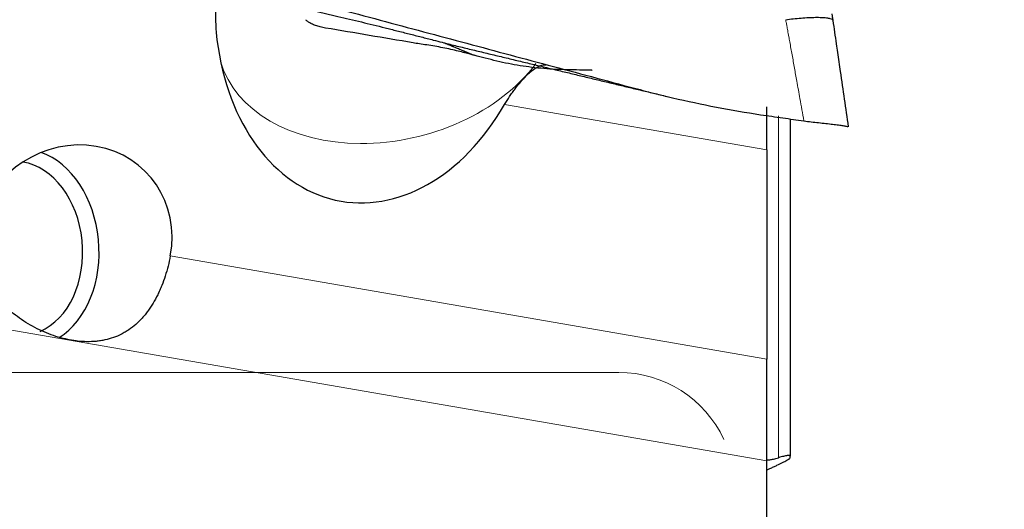
# Model space of a CAD drawing. Units: millimetres. Extents: x 575 to 693, y 351 to 474.
# Drawn here: x 644 to 661, y 411 to 419 of the extents above; entities that cross this region are included whole.
import ezdxf
from ezdxf.lldxf.tags import DXFTag

# ---------------------------------------------------------------- set-up
doc = ezdxf.new("R2010")
doc.units = ezdxf.units.MM
doc.layers.add('1', color=7, linetype='Continuous', true_color=0xffffff)
doc.styles.add('Arial Unicode MS', font='ARIALUNI.ttf')
tags = doc.linetypes.add('DASHED', pattern=[25.72, 12.86, -12.86]).pattern_tags.tags
tags[6:7] = [DXFTag(74, 4), DXFTag(75, 0), DXFTag(340, '0'), DXFTag(46, 0.0), DXFTag(50, 0.0), DXFTag(44, 0.0), DXFTag(45, 0.0)]
tags[4:5] = [DXFTag(74, 4), DXFTag(75, 0), DXFTag(340, '0'), DXFTag(46, 0.0), DXFTag(50, 0.0), DXFTag(44, 0.0), DXFTag(45, 0.0)]
doc.dimstyles.get("Standard").update_dxf_attribs({"dimtxt": 0.18, "dimasz": 0.18, "dimexe": 0.18, "dimexo": 0.0625, "dimgap": 0.09, "dimtad": 0, "dimtih": 1, "dimtoh": 1, "dimdec": 4, "dimzin": 0, "dimdsep": 46, "dimtxsty": 'Standard', "dimcen": 0.09, "dimadec": 0, "dimazin": 0, "dimtfac": 1, "dimtdec": 4, "dimtofl": 0, "dimtmove": 0, "dimatfit": 3, "dimfxl": 1, "dimtolj": 1, "dimtzin": 0, "dimarcsym": 0})

# ---------------------------------------------------------------- blocks, each defined once
blk = doc.blocks.new('_U1')
at = {"layer": '1', "color": 3, "lineweight": 13, "transparency": 16777216}
for p, q in [((658.868, 452.637), (676.227, 452.637)), ((674.227, 452.637), (673.698, 449.637)), ((674.227, 452.637), (674.227, 412.529)), ((674.227, 452.637), (674.756, 449.637))]:
    blk.add_line(p, q, dxfattribs=at)
at = {"layer": '1', "color": 3, "linetype": 'Continuous', "lineweight": 13, "transparency": 16777216, "char_height": 3.5, "attachment_point": 7, "rotation": 90, "line_spacing_factor": 1.069626, "style": 'Arial Unicode MS'}
for s, insert in [('\\W1.0000;64.26', (673.107, 418.255)), ('%%c', (673.107, 414.369))]:
    blk.add_mtext(s, dxfattribs=dict(at, insert=insert))
blk = doc.blocks.new('_OPEN')
at = {"color": 0, "linetype": 'ByBlock', "lineweight": -2}
for p, q in [((-1, 0.166667), (0, 0)), ((-1, -0.166667), (0, 0)), ((0, 0), (-1, 0))]:
    blk.add_line(p, q, dxfattribs=at)

msp = doc.modelspace()

# ---------------------------------------------------------------- linework, layer by layer
at = {"layer": '1', "color": 7, "linetype": 'Continuous', "lineweight": 18}
for p, q in [((656.732, 416.9338), (652.2127, 417.7153)), ((656.932, 411.6304), (656.932, 417.5176)), ((656.732, 411.5758), (635.4586, 415.2545)), ((646.4535, 415.1045), (656.732, 413.3271))]:
    msp.add_line(p, q, dxfattribs=at)
at = {"layer": '1', "color": 7, "linetype": 'Continuous', "lineweight": 25}
for p, q in [((656.732, 416.9338), (656.732, 417.6752)), ((657.132, 417.4683), (657.132, 411.6593)), ((656.732, 416.9338), (656.732, 413.3271)), ((656.732, 411.5758), (656.732, 413.3271)), ((657.132, 411.6285), (657.132, 411.6593)), ((656.732, 403.8011), (656.732, 411.5758))]:
    msp.add_line(p, q, dxfattribs=at)
at = {"layer": '1', "color": 163, "linetype": 'DASHED', "lineweight": 13}
msp.add_line((654.1776, 413.0996), (641.082, 413.0996), dxfattribs=at)
msp.add_arc((654.1776, 411.0996), 2, 25, 90, dxfattribs=at)
at = {"layer": '1', "color": 7, "linetype": 'Continuous', "lineweight": 25}
for centre, major_axis, ratio, start_param, end_param in [((649.9563, 419.2871), (-0.5691, -2.8534), 0.9332521, 4.8768924, 5.0553052), ((650.0557, 419.8823), (-0.6598, -3.8335), 0.7197947, 5.1121152, 7.3816632), ((644.7723, 415.308), (-1.2664, -1.2367), 0.9316735, 2.2133641, 5.2554891), ((643.9635, 415.246), (0.1298, -1.695), 0.7413065, 0.3681559, 2.8256669), ((643.8296, 415.2358), (-0.1145, 1.4956), 0.7413065, 3.3871283, 6.1044092)]:
    msp.add_ellipse(centre, major_axis=major_axis, ratio=ratio, start_param=start_param, end_param=end_param, dxfattribs=at)
at = {"layer": '1', "color": 7, "linetype": 'Continuous', "lineweight": 18}
msp.add_ellipse((650.2138, 419.2358), major_axis=(-2.9141, -0.7128), ratio=0.7120097, start_param=0.0386739, end_param=2.4290197, dxfattribs=at)
at = {"layer": '1', "color": 7, "linetype": 'Continuous', "lineweight": 25}
for points, knots in [([(646.7181, 420.0656), (647.5244, 419.8495), (648.8281, 419.5001), (650.6293, 419.0176), (652.1213, 418.618), (653.3645, 418.2853), (654.2345, 418.052), (654.7318, 417.9195), (655.232, 417.7983), (655.8613, 417.6641), (656.4953, 417.5547), (656.9985, 417.4839), (657.2469, 417.4491), (657.368, 417.4321)], [0, 0, 0, 0, 0.2280574, 0.36873, 0.5094027, 0.6500753, 0.7204116, 0.7555797, 0.7907479, 0.8610842, 0.9314205, 0.9665887, 1, 1, 1, 1]), ([(647.5744, 419.4507), (647.5781, 419.4515), (647.5855, 419.453), (647.5969, 419.4553), (647.6085, 419.4575), (647.6204, 419.4597), (647.6325, 419.4619), (647.6448, 419.4641), (647.6573, 419.4663), (647.6701, 419.4684), (647.6831, 419.4705), (647.6963, 419.4726), (647.7097, 419.4746), (647.7234, 419.4766), (647.7373, 419.4786), (647.7514, 419.4805), (647.7789, 419.4841), (647.821, 419.489), (647.8701, 419.4937), (647.9107, 419.4969), (647.9372, 419.4986), (647.9583, 419.4997), (647.9702, 419.5003), (647.9773, 419.5007), (647.9805, 419.5008), (647.9837, 419.501), (647.9868, 419.5013), (647.9898, 419.5014), (647.9926, 419.5014), (647.9949, 419.5014), (647.9975, 419.5014), (648.0003, 419.5013), (648.0033, 419.5011), (648.0105, 419.5006), (648.0238, 419.4992), (648.0457, 419.4964), (648.0681, 419.4931), (648.0903, 419.4898), (648.1131, 419.4862), (648.1373, 419.4823), (648.1609, 419.4784), (648.1818, 419.4749), (648.2048, 419.471), (648.2299, 419.4667), (648.2574, 419.462), (648.2847, 419.4571), (648.312, 419.4523), (648.3398, 419.4472), (648.3717, 419.4414), (648.4081, 419.4345), (648.4495, 419.4265), (648.4964, 419.4173), (648.5491, 419.4068), (648.6048, 419.3954), (648.6612, 419.3837), (648.7156, 419.3723), (648.7685, 419.361), (648.8197, 419.3499), (648.8686, 419.3393), (648.915, 419.3291), (648.9765, 419.3154), (649.0544, 419.298), (649.1498, 419.2763), (649.2449, 419.2544), (649.4398, 419.209), (649.7402, 419.1372), (650.0837, 419.0526), (650.3588, 418.9837), (650.5669, 418.931), (650.7758, 418.8777), (650.9658, 418.829), (651.1223, 418.7888), (651.2095, 418.7663), (651.2461, 418.7569)], [0, 0, 0, 0, 0.0062875, 0.0125693, 0.0188462, 0.0251185, 0.0313868, 0.0376515, 0.0439129, 0.0501713, 0.0564272, 0.0626806, 0.0689318, 0.075181, 0.0814282, 0.0876733, 0.0939162, 0.1174141, 0.1408721, 0.1526244, 0.1643505, 0.1707239, 0.17609, 0.1772758, 0.1784529, 0.1796187, 0.1807751, 0.1819602, 0.1827291, 0.1835717, 0.1844969, 0.1855118, 0.1866222, 0.1878329, 0.1932944, 0.2010939, 0.2113116, 0.2166448, 0.2244379, 0.2347912, 0.2410739, 0.2479557, 0.2554412, 0.2635465, 0.2723003, 0.2817493, 0.2892938, 0.2978669, 0.307557, 0.3184493, 0.3306212, 0.344157, 0.3591467, 0.375685, 0.3909928, 0.4057838, 0.4199843, 0.433525, 0.446342, 0.4583775, 0.4695818, 0.4936609, 0.5173907, 0.540692, 0.5634876, 0.658513, 0.7511535, 0.7973637, 0.844344, 0.891698, 0.9389466, 0.9742017, 1, 1, 1, 1]), ([(649.1278, 419.0309), (649.0969, 419.0369), (649.0347, 419.0491), (648.9549, 419.0741), (648.8861, 419.1025), (648.8293, 419.1338), (648.8017, 419.1566), (648.7881, 419.168)], [0, 0, 0, 0, 0.1970523, 0.3969582, 0.598601, 0.8003072, 1, 1, 1, 1]), ([(657.8491, 419.2782), (657.8499, 419.2726), (657.8516, 419.2615), (657.8541, 419.2447), (657.8566, 419.2277), (657.859, 419.2107), (657.8616, 419.1935), (657.8641, 419.1763), (657.8658, 419.1647), (657.8666, 419.1589)], [0, 0, 0, 0, 0.1416866, 0.2837179, 0.4261215, 0.5689246, 0.7121542, 0.8558371, 1, 1, 1, 1]), ([(657.8666, 419.1589), (657.8763, 419.0922), (657.8957, 418.9585), (657.9223, 418.7755), (657.9551, 418.5501), (658.0011, 418.2327), (658.063, 417.8064), (658.1091, 417.4893), (658.132, 417.3312)], [0, 0, 0, 0, 0.1096506, 0.2198109, 0.3004283, 0.4796125, 0.740624, 1, 1, 1, 1]), ([(651.6899, 418.5609), (651.6665, 418.5671), (651.6185, 418.5799), (651.525, 418.6054), (651.414, 418.6337), (651.2873, 418.6632), (651.1504, 418.6915), (651.0101, 418.717), (650.8737, 418.7392), (650.7463, 418.7582), (650.671, 418.7703), (650.6343, 418.7762)], [0, 0, 0, 0, 0.1032479, 0.2121315, 0.3255078, 0.441779, 0.5590155, 0.6751667, 0.7883156, 0.8969217, 1, 1, 1, 1]), ([(651.1784, 418.7756), (651.1792, 418.7753), (651.1931, 418.7694), (651.22, 418.7581), (651.2592, 418.7417), (651.2885, 418.7294), (651.3081, 418.7211), (651.3179, 418.717), (651.3277, 418.7129), (651.3473, 418.7047), (651.3766, 418.6924), (651.4158, 418.6759), (651.4549, 418.6595), (651.4843, 418.6472), (651.5023, 418.6396), (651.5088, 418.6369), (651.5153, 418.6342), (651.5235, 418.6307), (651.543, 418.6225), (651.5724, 418.6102), (651.6116, 418.5938), (651.6507, 418.5773), (651.6768, 418.5664), (651.6899, 418.5609)], [0, 0, 0, 0, 0.0047789, 0.0813344, 0.1578899, 0.2344453, 0.2535842, 0.2727231, 0.2918619, 0.3110008, 0.3875563, 0.4641117, 0.5406672, 0.6172227, 0.6363615, 0.645931, 0.6555004, 0.6746393, 0.6937781, 0.7703336, 0.8468891, 0.9234445, 1, 1, 1, 1]), ([(653.7222, 418.3023), (653.7165, 418.3024), (653.5749, 418.3055), (653.3647, 418.3103), (653.091, 418.3173), (652.8185, 418.336), (652.4797, 418.3771), (652.1445, 418.4432), (651.8826, 418.511), (651.753, 418.5445), (651.6899, 418.5609)], [0, 0, 0, 0, 0.0084044, 0.2077192, 0.3073766, 0.407034, 0.6063488, 0.8056636, 0.905321, 1, 1, 1, 1]), ([(652.2127, 417.7153), (652.2398, 417.7623), (652.2688, 417.8083), (652.3067, 417.8647), (652.3144, 417.8759), (652.3299, 417.8983), (652.3378, 417.9094), (652.3615, 417.9424), (652.3775, 417.9639), (652.4258, 418.027), (652.4585, 418.0672), (652.5001, 418.115), (652.5084, 418.1244), (652.525, 418.1429), (652.5332, 418.1519), (652.5579, 418.1784), (652.5906, 418.2122), (652.6227, 418.2428), (652.6547, 418.2717), (652.6706, 418.2853), (652.7171, 418.3228), (652.7467, 418.3434), (652.7822, 418.3635), (652.7892, 418.3673), (652.8032, 418.3742), (652.8101, 418.3773), (652.8304, 418.3858), (652.8434, 418.3902), (652.8813, 418.3994), (652.9047, 418.4005), (652.9268, 418.3961)], [0, 0, 0, 0, 0.125, 0.125, 0.15625, 0.15625, 0.1875, 0.1875, 0.25, 0.25, 0.375, 0.375, 0.40625, 0.40625, 0.4375, 0.4375, 0.5, 0.5625, 0.5625, 0.625, 0.625, 0.75, 0.75, 0.78125, 0.78125, 0.8125, 0.8125, 0.875, 0.875, 1, 1, 1, 1]), ([(657.368, 417.4321), (657.4099, 417.4265), (657.496, 417.4151), (657.6244, 417.401), (657.7499, 417.3874), (657.8659, 417.3743), (657.9657, 417.3615), (658.0443, 417.3494), (658.0982, 417.3392), (658.1292, 417.3318), (658.1311, 417.3314), (658.132, 417.3312)], [0, 0, 0, 0, 0.1032479, 0.2121315, 0.3255078, 0.441779, 0.5590155, 0.6751667, 0.7883156, 0.8969217, 1, 1, 1, 1]), ([(646.4535, 415.1045), (646.431, 414.9862), (646.4019, 414.8713), (646.3478, 414.7041), (646.3281, 414.6493), (646.2957, 414.5683), (646.2844, 414.5415), (646.2611, 414.4891), (646.249, 414.4634), (646.1869, 414.3369), (646.131, 414.2431), (646.0518, 414.1352), (646.0354, 414.114), (646.002, 414.073), (645.9849, 414.0531), (645.9325, 413.9955), (645.8962, 413.9596), (645.8203, 413.893), (645.7808, 413.8622), (645.7187, 413.82), (645.6976, 413.8065), (645.6543, 413.7809), (645.6323, 413.7689), (645.5211, 413.7125), (645.4273, 413.6793), (645.303, 413.6523), (645.2778, 413.6476), (645.2266, 413.6397), (645.2006, 413.6365), (645.1222, 413.6291), (645.0167, 413.6251), (644.9089, 413.6324), (644.8272, 413.6418), (644.7999, 413.6457), (644.7448, 413.6547), (644.7171, 413.6598), (644.5788, 413.6889), (644.4694, 413.7218), (644.3072, 413.7846), (644.2534, 413.8077), (644.1467, 413.8585), (644.0944, 413.8859), (643.9408, 413.9736), (643.8425, 414.0395), (643.7257, 414.1321), (643.7027, 414.1511), (643.6572, 414.1902), (643.6348, 414.2102), (643.5694, 414.2714), (643.5278, 414.3138), (643.4488, 414.4018), (643.4113, 414.4475), (643.3411, 414.5425), (643.3082, 414.5918), (643.2629, 414.6689), (643.2484, 414.6951), (643.2278, 414.7352), (643.221, 414.7487), (643.2081, 414.7759), (643.1768, 414.8441), (643.151, 414.914), (643.1172, 415.0282), (643.104, 415.0865), (643.0928, 415.161), (643.0908, 415.176), (643.0874, 415.2059), (643.0831, 415.2507), (643.0813, 415.2953), (643.0808, 415.3846), (643.0849, 415.4438), (643.0975, 415.5325), (643.1027, 415.562), (643.1123, 415.6061), (643.1158, 415.6208), (643.1232, 415.6501), (643.1272, 415.6646), (643.1314, 415.679)], [0, 0, 0, 0, 0.0625, 0.0625, 0.09375, 0.09375, 0.109375, 0.109375, 0.125, 0.125, 0.1875, 0.1875, 0.203125, 0.203125, 0.21875, 0.21875, 0.25, 0.25, 0.28125, 0.28125, 0.296875, 0.296875, 0.3125, 0.3125, 0.375, 0.375, 0.390625, 0.390625, 0.40625, 0.40625, 0.4375, 0.46875, 0.46875, 0.484375, 0.484375, 0.5, 0.5, 0.5625, 0.5625, 0.59375, 0.59375, 0.625, 0.625, 0.6875, 0.6875, 0.703125, 0.703125, 0.71875, 0.71875, 0.75, 0.75, 0.78125, 0.78125, 0.8125, 0.8125, 0.828125, 0.828125, 0.8359375, 0.8359375, 0.84375, 0.875, 0.875, 0.90625, 0.90625, 0.9140625, 0.9140625, 0.921875, 0.9375, 0.9375, 0.96875, 0.96875, 0.984375, 0.984375, 0.9921875, 0.9921875, 1, 1, 1, 1]), ([(657.132, 411.6593), (657.132, 411.664), (657.1276, 411.6669), (657.1145, 411.6685), (657.109, 411.6685), (657.096, 411.6678), (657.0885, 411.6669), (657.0629, 411.6631), (657.0419, 411.6589), (656.9925, 411.6471), (656.9641, 411.6395), (656.932, 411.6304)], [0, 0, 0, 0, 0.25, 0.25, 0.375, 0.375, 0.5, 0.5, 0.75, 0.75, 1, 1, 1, 1]), ([(656.732, 411.6017), (656.732, 411.597), (656.7364, 411.5941), (656.7495, 411.5924), (656.7549, 411.5923), (656.7679, 411.593), (656.7755, 411.5939), (656.801, 411.5976), (656.8219, 411.6018), (656.8713, 411.6136), (656.8998, 411.6212), (656.932, 411.6304)], [0, 0, 0, 0, 0.25, 0.25, 0.375, 0.375, 0.5, 0.5, 0.75, 0.75, 1, 1, 1, 1]), ([(656.737, 411.4227), (656.7525, 411.4296), (656.7677, 411.4365), (656.8037, 411.4529), (656.8242, 411.4624), (656.8542, 411.4763), (656.8641, 411.4809), (656.8833, 411.49), (656.8927, 411.4944), (656.9383, 411.5161), (656.971, 411.5321), (657.0144, 411.5541), (657.0279, 411.5611), (657.0523, 411.574), (657.0743, 411.586), (657.0915, 411.5962), (657.1026, 411.6031), (657.106, 411.6052), (657.1122, 411.6094), (657.115, 411.6113), (657.1273, 411.6203), (657.132, 411.6254), (657.132, 411.6285)], [0, 0, 0, 0, 0.0661842, 0.0661842, 0.1595658, 0.1595658, 0.2062566, 0.2062566, 0.2529474, 0.2529474, 0.4397105, 0.4397105, 0.5330921, 0.5330921, 0.6264737, 0.7198553, 0.7198553, 0.7665461, 0.7665461, 0.8132368, 0.8132368, 1, 1, 1, 1])]:
    msp.add_open_spline(points, degree=3, knots=knots, dxfattribs=at)
msp.add_rational_spline([(657.0547, 419.1746), (657.8684, 419.2822), (657.8666, 419.1589)], [1, 0.726871929556, 1], degree=2, dxfattribs=at)
at = {"layer": '1', "color": 7, "linetype": 'Continuous', "lineweight": 18}
msp.add_open_spline([(657.368, 417.4321), (657.3452, 417.5597), (657.3043, 417.7882), (657.25, 418.0911), (657.212, 418.3042), (657.1854, 418.4543), (657.1652, 418.5675), (657.1449, 418.6806), (657.1262, 418.7854), (657.1076, 418.8879), (657.0908, 418.9787), (657.0755, 419.0609), (657.064, 419.1231), (657.0575, 419.1592), (657.0547, 419.1746)], degree=3, knots=[0, 0, 0, 0, 0.2196073, 0.3933119, 0.5214769, 0.5865073, 0.651479, 0.7163951, 0.7812597, 0.8318898, 0.8928307, 0.9377982, 0.9735178, 1, 1, 1, 1], dxfattribs=at)
at = {"layer": '1', "color": 7, "linetype": 'Continuous', "lineweight": 25}
for points, degree in [([(650.6343, 418.7762), (650.1321, 418.8611), (649.63, 418.946), (649.1278, 419.0309)], 3), ([(651.239, 418.7577), (653.1633, 418.2942), (655.036, 417.8464)], 2)]:
    msp.add_open_spline(points, degree=degree, dxfattribs=at)

# ---------------------------------------------------------------- dimensions: what is measured, and where the dimension line sits
at = {"layer": '1', "color": 3, "linetype": 'Continuous', "lineweight": 13}
dim = msp.add_linear_dim(base=(674.2269, 452.637), p1=(640.8096, 421.0996), p2=(657.368, 452.637), angle=90, text='%%c\\C3;64.26', dimstyle='Standard', override={"dimtxt": 3.5, "dimasz": 3, "dimexe": 2, "dimexo": 1.5, "dimgap": 1.75, "dimtad": 1, "dimtih": 0, "dimtoh": 0, "dimdec": 2, "dimlfac": 2, "dimzin": 8, "dimdsep": 46, "dimlunit": 2, "dimpost": '', "dimtxsty": 'Arial Unicode MS', "dimblk1": 'OPEN', "dimblk2": 'OPEN', "dimsah": 1, "dimse1": 1, "dimsd1": 1, "dimsd2": 0, "dimclrd": 3, "dimclre": 3, "dimclrt": 3, "dimtol": 0, "dimtm": -0.1, "dimtfac": 0.714286, "dimtdec": 3, "dimtofl": 1, "dimtmove": 0, "dimatfit": 2, "dimtzin": 8, "dimlwd": 13, "dimlwe": 13}, dxfattribs=at)
dim.commit()
dim.dimension.update_dxf_attribs({"geometry": '_U1', "text_midpoint": (674.2269, 406.9392), "dimtype": 160})

doc.saveas('drawing.dxf')
